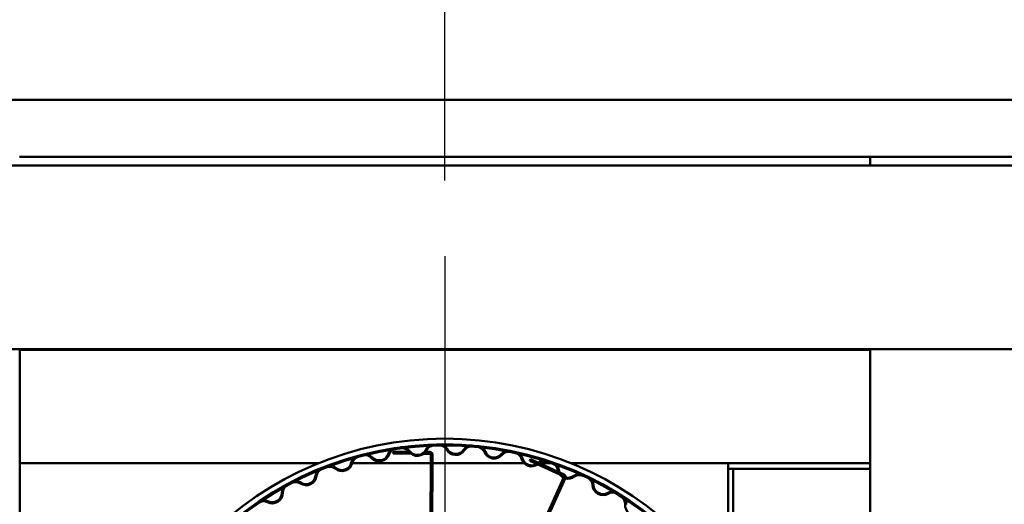
# Model space of a CAD drawing. Units: millimetres. Extents: x -12815 to 11480, y -2304 to 8167.
# Drawn here: x 1504 to 2024, y 7110 to 7366 of the extents above; entities that cross this region are included whole.
import ezdxf

# ---------------------------------------------------------------- set-up
doc = ezdxf.new("R2010")
doc.units = ezdxf.units.MM
doc.header["$LTSCALE"] = 40
doc.linetypes.add('CHAIN', pattern=[0.3543, 0.2362, -0.0295, 0.0591, -0.0295])
for name, color, linetype, lineweight in [('Center Mark(ISO)', 7, 'Continuous', 25), ('Dimensions(ISO)', 7, 'Continuous', 25), ('Visible Edges(ISO)', 7, 'Continuous', 50)]:
    doc.layers.add(name, color=color, linetype=linetype, lineweight=lineweight)
doc.styles.add('warmington~0', font='ARIALN.TTF')
doc.dimstyles.new('Architect', dxfattribs={"dimscale": 40, "dimtxt": 2, "dimasz": 2, "dimexe": 1.6, "dimexo": 1, "dimgap": 0.5, "dimtad": 1, "dimdec": 0, "dimrnd": 1e-08, "dimzin": 0, "dimdsep": 46, "dimtxsty": 'warmington~0', "dimblk": 'OBLIQUE', "dimcen": 0.09, "dimclrd": 8, "dimclre": 8, "dimclrt": 8, "dimadec": 0, "dimazin": 0, "dimtfac": 1.75, "dimtdec": 1, "dimtmove": 0, "dimatfit": 3, "dimfxl": 1, "dimtolj": 1, "dimtzin": 0, "dimlwd": 25, "dimlwe": 25, "dimarcsym": 0})

# ---------------------------------------------------------------- blocks, each defined once
blk = doc.blocks.new('_Oblique')
at = {"color": 0, "linetype": 'ByBlock', "lineweight": -2}
blk.add_line((-0.5, -0.5), (0.5, 0.5), dxfattribs=at)
blk = doc.blocks.new('*D11')
at = {"layer": 'Defpoints', "color": 0, "linetype": 'Continuous'}
for p in [(2278.46, 7531.53), (1728.45, 7241.03), (2278.46, 7191.03)]:
    blk.add_point(p, dxfattribs=at)
at = {"layer": 'Dimensions(ISO)', "color": 8, "linetype": 'Continuous', "lineweight": 25}
for p, q in [((1728.45, 7281.03), (1728.45, 7595.53)), ((2278.46, 7231.03), (2278.46, 7595.53)), ((1728.45, 7531.53), (2278.46, 7531.53))]:
    blk.add_line(p, q, dxfattribs=at)
at = {"layer": 'Dimensions(ISO)', "color": 8, "linetype": 'Continuous', "lineweight": 25, "xscale": 80, "yscale": 80, "zscale": 80, "rotation": 180}
blk.add_blockref('_Oblique', (1728.45, 7531.53), dxfattribs=at)
at = {"layer": 'Dimensions(ISO)', "color": 8, "linetype": 'Continuous', "lineweight": 25, "xscale": 80, "yscale": 80, "zscale": 80}
blk.add_blockref('_Oblique', (2278.46, 7531.53), dxfattribs=at)
at = {"layer": 'Dimensions(ISO)', "color": 8, "linetype": 'Continuous', "lineweight": 25, "insert": (1954.72, 7633.22), "char_height": 80, "attachment_point": 1, "style": 'warmington~0'}
blk.add_mtext('\\A1;550', dxfattribs=at)
blk = doc.blocks.new('*D12')
at = {"layer": 'Defpoints', "color": 0, "linetype": 'Continuous'}
for p in [(2688.45, 7822.46), (1318.45, 7323.58), (2688.45, 7323.58)]:
    blk.add_point(p, dxfattribs=at)
at = {"layer": 'Dimensions(ISO)', "color": 8, "linetype": 'Continuous', "lineweight": 25}
for p, q in [((1318.45, 7363.58), (1318.45, 7886.46)), ((2688.45, 7363.58), (2688.45, 7886.46)), ((1318.45, 7822.46), (2688.45, 7822.46))]:
    blk.add_line(p, q, dxfattribs=at)
at = {"layer": 'Dimensions(ISO)', "color": 8, "linetype": 'Continuous', "lineweight": 25, "xscale": 80, "yscale": 80, "zscale": 80, "rotation": 180}
blk.add_blockref('_Oblique', (1318.45, 7822.46), dxfattribs=at)
at = {"layer": 'Dimensions(ISO)', "color": 8, "linetype": 'Continuous', "lineweight": 25, "xscale": 80, "yscale": 80, "zscale": 80}
blk.add_blockref('_Oblique', (2688.45, 7822.46), dxfattribs=at)
at = {"layer": 'Dimensions(ISO)', "color": 8, "linetype": 'Continuous', "lineweight": 25, "insert": (1908.69, 7924.16), "char_height": 80, "attachment_point": 1, "style": 'warmington~0'}
blk.add_mtext('\\A1;1370', dxfattribs=at)

msp = doc.modelspace()

# ---------------------------------------------------------------- linework, layer by layer
at = {"layer": 'Center Mark(ISO)', "linetype": 'CHAIN', "ltscale": 23.990969}
msp.add_line((1728.45, 7241.03), (1728.45, 6692.13), dxfattribs=at)
at = {"layer": 'Visible Edges(ISO)'}
for p, q in [((2785.45, 7323.58), (1221.45, 7323.58)), ((1503.45, 7293.58), (1953.45, 7293.58)), ((1953.45, 7288.83), (1953.45, 7293.58)), ((1953.45, 7293.58), (2053.45, 7293.58)), ((1953.45, 7293.58), (1953.45, 7288.83)), ((1453.61, 7288.83), (2553.46, 7288.83)), ((1453.61, 7191.83), (2553.46, 7191.83)), ((1503.61, 7191.83), (1453.61, 7191.83)), ((1503.61, 7191.83), (1503.61, 6741.58)), ((1953.45, 7191.58), (1503.61, 7191.58)), ((1953.45, 6741.58), (1953.45, 7191.83)), ((1953.45, 7191.83), (1953.45, 7191.58)), ((1701.12, 7137.57), (1701.11, 7136.67)), ((1701.11, 7136.67), (1710.47, 7136.64)), ((1709.58, 7137.54), (1701.12, 7137.57)), ((1717.37, 7136.62), (1720.61, 7136.61)), ((1720.62, 7137.51), (1718.27, 7137.52)), ((1720.98, 7094.36), (1721.11, 7136.11)), ((1721.88, 7094.41), (1722.01, 7136.1)), ((1503.61, 7131.58), (1575.08, 7131.58)), ((1579.98, 7131.58), (1575.08, 7131.58)), ((1579.98, 7131.58), (1661.67, 7131.58)), ((1679.49, 7131.58), (1721.1, 7131.58)), ((1722, 7131.58), (1770.46, 7131.58)), ((1773.82, 7133.69), (1773.45, 7132.87)), ((1773.45, 7132.87), (1791.2, 7124.8)), ((1791.57, 7125.62), (1773.82, 7133.69)), ((1778.49, 7131.58), (1785.09, 7131.58)), ((1795.23, 7131.58), (1878.45, 7131.58)), ((1953.45, 7131.58), (1878.45, 7131.58)), ((1953.45, 7131.58), (1878.45, 7131.58)), ((1878.45, 7131.58), (1878.45, 7062.42)), ((1881.05, 7128.58), (1878.45, 7128.58)), ((1881.05, 7128.58), (1881.05, 7058.22)), ((1881.05, 7128.58), (1881.92, 7128.58)), ((1881.92, 7128.58), (1953.45, 7128.58)), ((1881.92, 7128.58), (1953.45, 7128.58)), ((1791.44, 7124.14), (1773.97, 7085.73)), ((1774.79, 7085.35), (1792.26, 7123.77))]:
    msp.add_line(p, q, dxfattribs=at)
for radius in [178, 175, 174.45]:
    msp.add_circle((1728.45, 6966.58), radius, dxfattribs=at)
for centre, radius, start, end in [((1722.87, 7136.49), 5, 91.8806, 153.3296), ((1722.87, 7136.49), 4.45, 91.8806, 153.3296), ((1725.58, 7136.56), 5, 29.5192, 90.9681), ((1725.58, 7136.56), 4.45, 29.5192, 90.9681), ((1742.63, 7135.99), 5, 85.2139, 146.6629), ((1686.46, 7131.31), 5, 42.8525, 104.3015), ((1686.46, 7131.31), 4.45, 42.8525, 104.3015), ((1693.79, 7138.11), 5.55, 222.8525, 339.9962), ((1693.79, 7138.11), 5, 222.8525, 339.9962), ((1703.18, 7134.69), 5, 98.5473, 159.9962), ((1703.18, 7134.69), 4.45, 98.5473, 159.9962), ((1705.86, 7135.08), 5, 36.1858, 97.6348), ((1705.86, 7135.08), 4.45, 36.1858, 97.6348), ((1713.94, 7140.98), 5.55, 216.1858, 333.3296), ((1713.94, 7140.98), 5, 216.1858, 333.3296), ((1720.61, 7136.11), 0.5, 359.8153, 89.8153), ((1720.61, 7136.11), 1.4, 359.8153, 89.8153), ((1734.28, 7141.49), 5.55, 209.5192, 326.6629), ((1734.28, 7141.49), 5, 209.5192, 326.6629), ((1742.63, 7135.99), 4.45, 85.2139, 146.6629), ((1745.33, 7135.74), 4.45, 22.8525, 84.3015), ((1745.33, 7135.74), 5, 22.8525, 84.3015), ((1754.55, 7139.63), 5.55, 202.8525, 319.9962), ((1754.55, 7139.63), 5, 202.8525, 319.9962), ((1762.21, 7133.2), 5, 78.5473, 139.9962), ((1762.21, 7133.2), 4.45, 78.5473, 139.9962), ((1764.85, 7132.64), 4.45, 16.1858, 77.6348), ((1764.85, 7132.64), 5, 16.1858, 77.6348), ((1674.11, 7132.93), 5.55, 229.5192, 346.6629), ((1674.11, 7132.93), 5, 229.5192, 346.6629), ((1683.84, 7130.62), 5, 105.2139, 166.6629), ((1683.84, 7130.62), 4.45, 105.2139, 166.6629), ((1774.46, 7135.43), 5.55, 196.1858, 305.9355), ((1774.46, 7135.43), 5, 196.1858, 302.2854), ((1781.32, 7128.15), 5, 71.8806, 132.7307), ((1781.32, 7128.15), 4.45, 71.8806, 129.7173), ((1783.89, 7127.29), 4.45, 9.5192, 70.9681), ((1783.89, 7127.29), 5, 9.5192, 70.9681), ((1665.1, 7124.34), 5, 111.8806, 173.3296), ((1665.1, 7124.34), 4.45, 111.8806, 173.3296), ((1667.62, 7125.32), 5, 49.5192, 110.9681), ((1667.62, 7125.32), 4.45, 49.5192, 110.9681), ((1793.75, 7128.94), 5.55, 189.5192, 200.5826), ((1793.75, 7128.94), 5, 189.5192, 207.3033), ((1793.75, 7128.94), 5.55, 215.9731, 244.4264), ((1790.99, 7124.35), 1.4, 335.5439, 65.5439), ((1799.72, 7120.92), 5, 65.2139, 126.6629), ((1799.72, 7120.92), 4.45, 65.2139, 126.6629), ((1647.21, 7115.91), 5, 118.5473, 179.9962), ((1649.6, 7117.19), 5, 56.1858, 117.6348), ((1649.6, 7117.19), 4.45, 56.1858, 117.6348), ((1655.16, 7125.5), 5.55, 236.1858, 353.3296), ((1655.16, 7125.5), 5, 236.1858, 353.3296), ((1793.75, 7128.94), 5, 230.432, 242.8509), ((1790.99, 7124.35), 0.5, 335.5439, 65.5439), ((1793.75, 7128.94), 5.55, 253.7457, 306.6629), ((1793.75, 7128.94), 5, 254.0393, 306.6629), ((1802.17, 7119.77), 4.45, 2.8525, 64.3015), ((1802.17, 7119.77), 5, 2.8525, 64.3015), ((1637.21, 7115.91), 5.55, 242.8525, 359.9962), ((1637.21, 7115.91), 5, 242.8525, 359.9962), ((1647.21, 7115.91), 4.45, 118.5473, 179.9962), ((1812.16, 7120.26), 5.55, 182.8525, 299.9962), ((1812.16, 7120.26), 5, 182.8525, 299.9962), ((1817.16, 7111.6), 5, 58.5473, 119.9962), ((1817.16, 7111.6), 4.45, 58.5473, 119.9962), ((1632.65, 7107.02), 5, 62.8525, 124.3015), ((1632.65, 7107.02), 4.45, 62.8525, 124.3015), ((1819.45, 7110.17), 4.45, 356.1858, 57.6348), ((1819.45, 7110.17), 5, 356.1858, 57.6348), ((1829.43, 7109.51), 5.55, 176.1858, 293.3296)]:
    msp.add_arc(centre, radius, start, end, dxfattribs=at)

# ---------------------------------------------------------------- dimensions: what is measured, and where the dimension line sits
at = {"layer": 'Dimensions(ISO)', "color": 8, "linetype": 'Continuous', "lineweight": 25, "true_color": 0x808080}
for base, p1, p2, picture, middle in [((2688.45, 7822.46), (1318.45, 7323.58), (2688.45, 7323.58), '*D12', (2003.45, 7822.46)), ((2278.46, 7531.53), (1728.45, 7241.03), (2278.46, 7191.03), '*D11', (2027.08, 7531.53))]:
    dim = msp.add_linear_dim(base=base, p1=p1, p2=p2, angle=180, dimstyle='Architect', override={"dimgap": 0.5, "dimdec": 0, "dimtol": 0, "dimlim": 0, "dimtp": 0, "dimtm": 0, "dimtdec": 1, "dimtofl": 0, "dimatfit": 1}, dxfattribs=at)
    dim.commit()
    dim.dimension.update_dxf_attribs({"geometry": picture, "text_midpoint": middle, "dimtype": 160})

doc.saveas('drawing.dxf')
